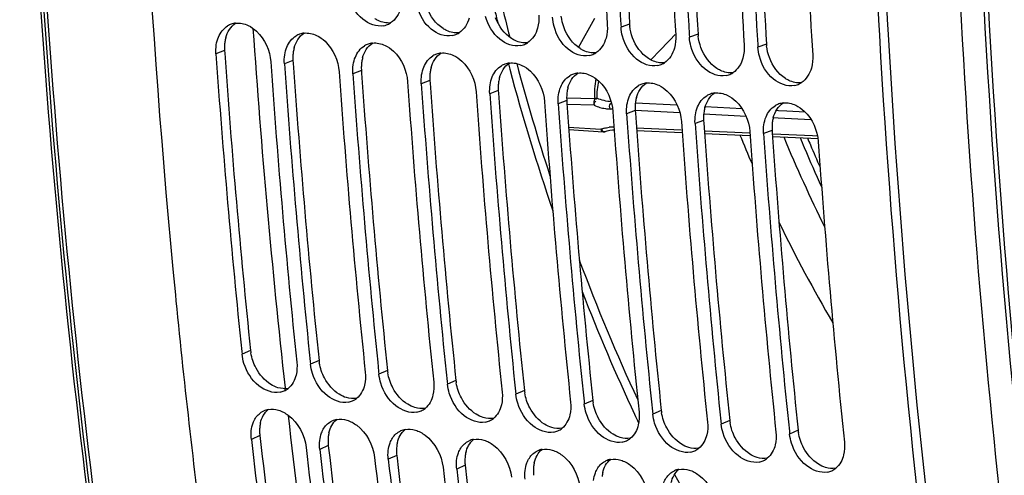
# Model space of a CAD drawing. Units: millimetres. Extents: x 0 to 594, y 0 to 420.
# Drawn here: x 265 to 276, y 45 to 50 of the extents above; entities that cross this region are included whole.
import ezdxf

# ---------------------------------------------------------------- set-up
doc = ezdxf.new("R2010")
doc.units = ezdxf.units.MM
doc.header["$LTSCALE"] = 32.67
doc.layers.get('0').update_dxf_attribs({"linetype": 'CONTINUOUS'})
doc.layers.add('SOLIDES', color=7, linetype='CONTINUOUS')

msp = doc.modelspace()

# ---------------------------------------------------------------- linework, layer by layer
at = {"color": 7, "linetype": 'CONTINUOUS'}
for p, q in [((271.447969, 49.567427), (271.449625, 49.539867)), ((272.214014, 49.455809), (272.215669, 49.428248)), ((272.980058, 49.34419), (272.981713, 49.316629)), ((266.461772, 46.545967), (266.468701, 46.475769)), ((267.205193, 45.911667), (267.208567, 45.879247)), ((267.971237, 45.800048), (267.974611, 45.767628)), ((268.737282, 45.688429), (268.740656, 45.656009)), ((269.503326, 45.576811), (269.5067, 45.54439)), ((270.26937, 45.465192), (270.272744, 45.432771)), ((271.035415, 45.353573), (271.038789, 45.321152)), ((271.801459, 45.241954), (271.804833, 45.209533)), ((272.567504, 45.130335), (272.570878, 45.097914)), ((273.333548, 45.018716), (273.336922, 44.986296))]:
    msp.add_line(p, q, dxfattribs=at)
at = {"color": 9, "linetype": 'CONTINUOUS'}
for p, q in [((271.545645, 49.573137), (271.449625, 49.539867)), ((272.31169, 49.461518), (272.215669, 49.428248)), ((267.012209, 49.276444), (266.916322, 49.241103)), ((273.077734, 49.3499), (272.981713, 49.316629)), ((267.778253, 49.164825), (267.682367, 49.129484)), ((268.544297, 49.053206), (268.448411, 49.017865)), ((269.310342, 48.941587), (269.214456, 48.906246)), ((270.076386, 48.829968), (269.9805, 48.794627)), ((270.842431, 48.71835), (270.746545, 48.683008)), ((271.608475, 48.606731), (271.512589, 48.571389)), ((272.37452, 48.495112), (272.278634, 48.45977)), ((273.140564, 48.383493), (273.044678, 48.348152)), ((267.303828, 45.921777), (267.208567, 45.879247)), ((268.069872, 45.810158), (267.974611, 45.767628)), ((268.835917, 45.698539), (268.740656, 45.656009)), ((269.601961, 45.58692), (269.5067, 45.54439)), ((270.368006, 45.475301), (270.272744, 45.432771)), ((271.13405, 45.363682), (271.038789, 45.321152)), ((271.900094, 45.252063), (271.804833, 45.209533)), ((272.666139, 45.140444), (272.570878, 45.097914)), ((267.407567, 44.972036), (267.312529, 44.927471)), ((273.432183, 45.028825), (273.336922, 44.986296)), ((268.173612, 44.860417), (268.078573, 44.815852)), ((268.939656, 44.748798), (268.844617, 44.704233)), ((269.705701, 44.637179), (269.610662, 44.592614))]:
    msp.add_line(p, q, dxfattribs=at)
at = {"color": 3, "linetype": 'CONTINUOUS'}
for p, q in [((267.012209, 49.276444), (267.014192, 49.24811)), ((267.778253, 49.164825), (267.780236, 49.136491)), ((268.544297, 49.053206), (268.546281, 49.024872)), ((269.310342, 48.941587), (269.312325, 48.913253)), ((270.076386, 48.829968), (270.07837, 48.801634)), ((270.842431, 48.71835), (270.844414, 48.690015)), ((271.608475, 48.606731), (271.610458, 48.578396)), ((272.37452, 48.495112), (272.376503, 48.466777)), ((273.140564, 48.383493), (273.142547, 48.355158)), ((267.407567, 44.972036), (267.411355, 44.938935)), ((268.173612, 44.860417), (268.177399, 44.827316)), ((268.939656, 44.748798), (268.943444, 44.715697)), ((269.705701, 44.637179), (269.709488, 44.604078))]:
    msp.add_line(p, q, dxfattribs=at)
at = {"color": 7, "linetype": 'CONTINUOUS'}
for centre, radius, start, end in [((368.461636, 56.488739), 102.48332, 180.43037956, 185.56750449), ((373.760024, 55.721983), 102.648595, 181.53318002, 183.44030277), ((373.924326, 55.700079), 102.659695, 181.53324886, 183.4247557), ((374.526068, 55.610364), 102.648595, 181.53318002, 183.44030277), ((374.69037, 55.58846), 102.659695, 181.53324886, 183.4247557), ((375.292113, 55.498745), 102.648595, 181.53318002, 183.44030277), ((375.456415, 55.476841), 102.659695, 181.53324886, 183.4247557), ((376.058157, 55.387126), 102.648595, 181.53318002, 183.44030277), ((267.162578, 49.363067), 0.222885, 109.8302425, 121.1979062), ((267.162226, 49.363795), 0.222081, 96.7136559, 109.8084326), ((268.750238, 49.773478), 0.221976, 281.4724352, 289.5302543), ((268.749456, 49.775401), 0.22405, 289.5542807, 302.9533516), ((267.928623, 49.251448), 0.222885, 109.8302425, 121.1979062), ((267.92827, 49.252176), 0.222081, 96.7136559, 109.8084326), ((269.516282, 49.661859), 0.221976, 281.4724352, 289.5302543), ((269.5155, 49.663782), 0.22405, 289.5542807, 302.9533516), ((268.694667, 49.139829), 0.222885, 109.8302425, 121.1979062), ((268.694315, 49.140557), 0.222081, 96.7136559, 109.8084326), ((270.282327, 49.55024), 0.221976, 281.4724352, 289.5302543), ((270.281545, 49.552164), 0.22405, 289.5542807, 302.9533516), ((365.59924, 56.125832), 98.922786, 183.9908405, 185.92657618), ((366.196639, 56.035283), 98.9073, 183.99073848, 185.9456595), ((269.460712, 49.02821), 0.222885, 109.8302425, 121.1979062), ((269.460359, 49.028938), 0.222081, 96.7136559, 109.8084326), ((271.048371, 49.438621), 0.221976, 281.4724352, 289.5302543), ((271.047589, 49.440545), 0.22405, 289.5542807, 302.9533516), ((366.365284, 56.014213), 98.922786, 183.9908405, 185.92657618), ((366.962683, 55.923664), 98.9073, 183.99073848, 185.9456595), ((270.226756, 48.916591), 0.222885, 109.8302425, 121.1979062), ((270.226404, 48.917319), 0.222081, 96.7136559, 109.8084326), ((271.814416, 49.327002), 0.221976, 281.4724352, 289.5302543), ((271.813633, 49.328926), 0.22405, 289.5542807, 302.9533516), ((367.131329, 55.902594), 98.922786, 183.9908405, 185.92657618), ((367.728727, 55.812045), 98.9073, 183.99073848, 185.9456595), ((270.9928, 48.804973), 0.222885, 109.8302425, 121.1979062), ((270.992448, 48.8057), 0.222081, 96.7136559, 109.8084326), ((272.58046, 49.215383), 0.221976, 281.4724352, 289.5302543), ((272.579678, 49.217307), 0.22405, 289.5542807, 302.9533516), ((367.897373, 55.790975), 98.922786, 183.9908405, 185.92657618), ((368.494772, 55.700426), 98.9073, 183.99073848, 185.9456595), ((271.758845, 48.693354), 0.222885, 109.8302425, 121.1979062), ((271.758493, 48.694081), 0.222081, 96.7136559, 109.8084326), ((273.346504, 49.103764), 0.221976, 281.4724352, 289.5302543), ((273.345722, 49.105688), 0.22405, 289.5542807, 302.9533516), ((368.663418, 55.679356), 98.922786, 183.9908405, 185.92657618), ((272.524889, 48.581735), 0.222885, 109.8302425, 121.1979062), ((272.524537, 48.582462), 0.222081, 96.7136559, 109.8084326), ((369.260816, 55.588808), 98.9073, 183.99073848, 185.9456595), ((369.429462, 55.567737), 98.922786, 183.9908405, 185.92657618), ((273.290934, 48.470116), 0.222885, 109.8302425, 121.1979062), ((273.290582, 48.470844), 0.222081, 96.7136559, 109.8084326), ((370.026861, 55.477189), 98.9073, 183.99073848, 185.9456595), ((370.195506, 55.456118), 98.922786, 183.9908405, 185.92657618), ((370.792905, 55.36557), 98.9073, 183.99073848, 185.9456595), ((370.961551, 55.3445), 98.922786, 183.9908405, 185.92657618), ((289.587363, 55.282524), 18.188093, 202.4640891, 203.5724551), ((371.55895, 55.253951), 98.9073, 183.99073848, 185.9456595), ((371.727595, 55.232881), 98.922786, 183.9908405, 185.92657618), ((289.338625, 55.011951), 17.409518, 202.6395836, 206.2786087), ((372.324994, 55.142332), 98.9073, 183.99073848, 185.9456595), ((287.751218, 54.418888), 16.158617, 205.9160987, 210.4387144), ((267.591572, 45.664754), 0.213693, 281.2718245, 294.4222421), ((267.591952, 45.663585), 0.212471, 294.4593136, 308.5327839), ((268.357616, 45.553135), 0.213693, 281.2718245, 294.4222421), ((268.357996, 45.551966), 0.212471, 294.4593136, 308.5327839), ((267.540162, 45.051846), 0.213526, 100.2727676, 114.7057326), ((269.123661, 45.441516), 0.213693, 281.2718245, 294.4222421), ((269.124041, 45.440347), 0.212471, 294.4593136, 308.5327839), ((268.306206, 44.940227), 0.213526, 100.2727676, 114.7057326), ((269.889705, 45.329898), 0.213693, 281.2718245, 294.4222421), ((269.890085, 45.328728), 0.212471, 294.4593136, 308.5327839), ((269.072251, 44.828608), 0.213526, 100.2727676, 114.7057326), ((270.655749, 45.218279), 0.213693, 281.2718245, 294.4222421), ((270.656129, 45.217109), 0.212471, 294.4593136, 308.5327839), ((361.344897, 55.659993), 94.642873, 186.51136011, 188.50187849), ((269.838295, 44.716989), 0.213526, 100.2727676, 114.7057326), ((271.421794, 45.10666), 0.213693, 281.2718245, 294.4222421), ((271.422174, 45.105491), 0.212471, 294.4593136, 308.5327839), ((361.937751, 55.56818), 94.622735, 186.51121746, 188.52471917), ((362.110942, 55.548374), 94.642873, 186.51136011, 188.50187849), ((270.60434, 44.60537), 0.213526, 100.2727676, 114.7057326), ((272.187838, 44.995041), 0.213693, 281.2718245, 294.4222421), ((272.188218, 44.993872), 0.212471, 294.4593136, 308.5327839), ((362.703796, 55.456561), 94.622735, 186.51121746, 188.52471917), ((362.876986, 55.436755), 94.642873, 186.51136011, 188.50187849), ((271.370384, 44.493751), 0.213526, 100.2727676, 114.7057326), ((272.953883, 44.883422), 0.213693, 281.2718245, 294.4222421), ((272.954263, 44.882253), 0.212471, 294.4593136, 308.5327839), ((363.46984, 55.344942), 94.622735, 186.51121746, 188.52471917), ((363.64303, 55.325136), 94.642873, 186.51136011, 188.50187849), ((272.136428, 44.382132), 0.213526, 100.2727676, 114.7057326), ((273.719927, 44.771803), 0.213693, 281.2718245, 294.4222421), ((273.720307, 44.770634), 0.212471, 294.4593136, 308.5327839)]:
    msp.add_arc(centre, radius, start, end, dxfattribs=at)
at = {"color": 3, "linetype": 'CONTINUOUS'}
for centre, radius, start, end in [((373.78132, 55.719324), 102.420256, 181.54605357, 183.4403572), ((374.547364, 55.607705), 102.420256, 181.54605357, 183.4403572), ((375.313409, 55.496086), 102.420256, 181.54605357, 183.4403572), ((272.024487, 49.60204), 0.479713, 183.4541353, 186.0104966), ((267.447123, 49.309694), 0.436019, 171.2777332, 177.6227468), ((267.413416, 49.314952), 0.401904, 164.7511743, 171.2899268), ((272.790532, 49.490421), 0.479713, 183.4541353, 186.0104966), ((267.470767, 49.308627), 0.459686, 177.6121825, 184.0146561), ((268.213168, 49.198075), 0.436019, 171.2777332, 177.6227468), ((268.17946, 49.203333), 0.401904, 164.7511743, 171.2899268), ((273.556576, 49.378802), 0.479713, 183.4541353, 186.0104966), ((365.455884, 56.144011), 98.682928, 184.00705896, 185.94574378), ((268.236811, 49.197009), 0.459686, 177.6121825, 184.0146561), ((268.979212, 49.086456), 0.436019, 171.2777332, 177.6227468), ((268.945505, 49.091714), 0.401904, 164.7511743, 171.2899268), ((366.221929, 56.032392), 98.682928, 184.00705896, 185.94574378), ((269.002855, 49.08539), 0.459686, 177.6121825, 184.0146561), ((269.745257, 48.974837), 0.436019, 171.2777332, 177.6227468), ((269.711549, 48.980095), 0.401904, 164.7511743, 171.2899268), ((366.987973, 55.920773), 98.682928, 184.00705896, 185.94574378), ((269.7689, 48.973771), 0.459686, 177.6121825, 184.0146561), ((270.511301, 48.863218), 0.436019, 171.2777332, 177.6227468), ((270.477594, 48.868476), 0.401904, 164.7511743, 171.2899268), ((367.754018, 55.809154), 98.682928, 184.00705896, 185.94574378), ((270.534944, 48.862152), 0.459686, 177.6121825, 184.0146561), ((271.277346, 48.751599), 0.436019, 171.2777332, 177.6227468), ((271.243638, 48.756857), 0.401904, 164.7511743, 171.2899268), ((368.520062, 55.697535), 98.682928, 184.00705896, 185.94574378), ((271.300989, 48.750533), 0.459686, 177.6121825, 184.0146561), ((272.04339, 48.63998), 0.436019, 171.2777332, 177.6227468), ((272.009683, 48.645238), 0.401904, 164.7511743, 171.2899268), ((369.286107, 55.585916), 98.682928, 184.00705896, 185.94574378), ((272.067033, 48.638914), 0.459686, 177.6121825, 184.0146561), ((272.775727, 48.533619), 0.401904, 164.7511743, 171.2899268), ((370.052151, 55.474298), 98.682928, 184.00705896, 185.94574378), ((272.833078, 48.527295), 0.459686, 177.6121825, 184.0146561), ((272.809435, 48.528362), 0.436019, 171.2777332, 177.6227468), ((273.541771, 48.422001), 0.401904, 164.7511743, 171.2899268), ((370.818195, 55.362679), 98.682928, 184.00705896, 185.94574378), ((273.599122, 48.415676), 0.459686, 177.6121825, 184.0146561), ((273.575479, 48.416743), 0.436019, 171.2777332, 177.6227468), ((371.58424, 55.25106), 98.682928, 184.00705896, 185.94574378), ((267.777339, 45.971274), 0.476091, 185.9675574, 189.1282678), ((268.543383, 45.859655), 0.476091, 185.9675574, 189.1282678), ((269.309428, 45.748036), 0.476091, 185.9675574, 189.1282678), ((270.075472, 45.636417), 0.476091, 185.9675574, 189.1282678), ((270.841517, 45.524798), 0.476091, 185.9675574, 189.1282678), ((271.607561, 45.413179), 0.476091, 185.9675574, 189.1282678), ((272.373606, 45.30156), 0.476091, 185.9675574, 189.1282678), ((267.823567, 45.023169), 0.418921, 173.6335401, 180.0975346), ((267.785719, 45.027475), 0.380829, 166.9227235, 173.6459544), ((273.13965, 45.189941), 0.476091, 185.9675574, 189.1282678), ((267.852989, 45.023138), 0.448343, 180.0871616, 186.5446978), ((268.551763, 44.915856), 0.380829, 166.9227235, 173.6459544), ((273.905694, 45.078322), 0.476091, 185.9675574, 189.1282678), ((361.20183, 55.676736), 94.403144, 186.53119199, 188.52484072), ((268.589611, 44.91155), 0.418921, 173.6335401, 180.0975346), ((268.619033, 44.911519), 0.448343, 180.0871616, 186.5446978), ((269.317808, 44.804237), 0.380829, 166.9227235, 173.6459544), ((361.967874, 55.565117), 94.403144, 186.53119199, 188.52484072), ((269.355655, 44.799931), 0.418921, 173.6335401, 180.0975346), ((269.385078, 44.7999), 0.448343, 180.0871616, 186.5446978), ((270.083852, 44.692618), 0.380829, 166.9227235, 173.6459544), ((362.733919, 55.453498), 94.403144, 186.53119199, 188.52484072), ((270.1217, 44.688312), 0.418921, 173.6335401, 180.0975346), ((270.151122, 44.688281), 0.448343, 180.0871616, 186.5446978), ((270.849897, 44.580999), 0.380829, 166.9227235, 173.6459544), ((363.499963, 55.341879), 94.403144, 186.53119199, 188.52484072), ((270.887744, 44.576693), 0.418921, 173.6335401, 180.0975346), ((270.917166, 44.576662), 0.448343, 180.0871616, 186.5446978), ((271.615941, 44.46938), 0.380829, 166.9227235, 173.6459544)]:
    msp.add_arc(centre, radius, start, end, dxfattribs=at)
at = {"color": 7, "linetype": 'CONTINUOUS'}
for points, knots in [([(274.175848, 54.852624), (274.184219, 53.051102), (274.396543, 46.033369), (275.334992, 39.030355), (276.496445, 33.942044)], [0, 0, 0, 0, 0.256603237, 1, 1, 1, 1]), ([(268.794388, 49.555937), (268.714279, 49.539675), (268.519481, 49.617226), (268.428616, 49.786685), (268.402579, 49.883146)], [0, 0, 0, 0, 0.449987562, 1, 1, 1, 1]), ([(269.560432, 49.444318), (269.480323, 49.428056), (269.285525, 49.505607), (269.19466, 49.675066), (269.168623, 49.771527)], [0, 0, 0, 0, 0.449987562, 1, 1, 1, 1]), ([(270.326477, 49.332699), (270.246368, 49.316437), (270.051569, 49.393988), (269.960704, 49.563447), (269.934668, 49.659908)], [0, 0, 0, 0, 0.449987562, 1, 1, 1, 1]), ([(267.276657, 49.558324), (267.311175, 49.541795), (267.446409, 49.44614), (267.520423, 49.276852), (267.529158, 49.151808)], [0, 0, 0, 0, 0.233899817, 1, 1, 1, 1]), ([(271.092521, 49.22108), (271.012412, 49.204818), (270.817614, 49.282369), (270.726749, 49.451828), (270.700712, 49.548289)], [0, 0, 0, 0, 0.449987562, 1, 1, 1, 1]), ([(268.042702, 49.446705), (268.077219, 49.430176), (268.212453, 49.334521), (268.286468, 49.165233), (268.295202, 49.040189)], [0, 0, 0, 0, 0.233899817, 1, 1, 1, 1]), ([(271.858566, 49.109461), (271.778457, 49.093199), (271.583658, 49.170751), (271.492793, 49.340209), (271.466757, 49.43667)], [0, 0, 0, 0, 0.449987562, 1, 1, 1, 1]), ([(268.808746, 49.335086), (268.843264, 49.318557), (268.978498, 49.222902), (269.052512, 49.053614), (269.061247, 48.92857)], [0, 0, 0, 0, 0.233899817, 1, 1, 1, 1]), ([(272.62461, 48.997843), (272.544501, 48.98158), (272.349703, 49.059132), (272.258838, 49.22859), (272.232801, 49.325051)], [0, 0, 0, 0, 0.449987562, 1, 1, 1, 1]), ([(269.574791, 49.223467), (269.609308, 49.206938), (269.744542, 49.111284), (269.818557, 48.941995), (269.827291, 48.816951)], [0, 0, 0, 0, 0.233899817, 1, 1, 1, 1]), ([(273.390655, 48.886224), (273.310546, 48.869961), (273.115747, 48.947513), (273.024882, 49.116971), (272.998845, 49.213432)], [0, 0, 0, 0, 0.449987562, 1, 1, 1, 1]), ([(270.340835, 49.111848), (270.375352, 49.095319), (270.510586, 48.999665), (270.584601, 48.830376), (270.593336, 48.705332)], [0, 0, 0, 0, 0.233899817, 1, 1, 1, 1]), ([(271.10688, 49.000229), (271.141397, 48.9837), (271.276631, 48.888046), (271.350645, 48.718758), (271.35938, 48.593713)], [0, 0, 0, 0, 0.233899817, 1, 1, 1, 1]), ([(271.872924, 48.88861), (271.907441, 48.872081), (272.042675, 48.776427), (272.11669, 48.607139), (272.125425, 48.482094)], [0, 0, 0, 0, 0.233899817, 1, 1, 1, 1]), ([(272.638969, 48.776991), (272.673486, 48.760463), (272.80872, 48.664808), (272.882734, 48.49552), (272.891469, 48.370475)], [0, 0, 0, 0, 0.233899817, 1, 1, 1, 1]), ([(273.405013, 48.665372), (273.43953, 48.648844), (273.574764, 48.553189), (273.648779, 48.383901), (273.657514, 48.258856)], [0, 0, 0, 0, 0.233899817, 1, 1, 1, 1]), ([(266.468701, 46.475769), (266.565136, 45.502391), (267.001594, 41.682117), (267.670256, 37.88753), (268.309707, 35.092883)], [0, 0, 0, 0, 0.254392671, 1, 1, 1, 1]), ([(267.633341, 45.455183), (267.55274, 45.439068), (267.358252, 45.516857), (267.260312, 45.681854), (267.229997, 45.777759)], [0, 0, 0, 0, 0.44970617, 1, 1, 1, 1]), ([(268.399385, 45.343564), (268.318784, 45.327449), (268.124297, 45.405238), (268.026356, 45.570235), (267.996041, 45.66614)], [0, 0, 0, 0, 0.44970617, 1, 1, 1, 1]), ([(269.16543, 45.231945), (269.084829, 45.21583), (268.890341, 45.293619), (268.792401, 45.458617), (268.762086, 45.554521)], [0, 0, 0, 0, 0.44970617, 1, 1, 1, 1]), ([(269.931474, 45.120326), (269.850873, 45.104211), (269.656386, 45.182), (269.558445, 45.346998), (269.52813, 45.442902)], [0, 0, 0, 0, 0.44970617, 1, 1, 1, 1]), ([(270.697519, 45.008708), (270.616918, 44.992592), (270.42243, 45.070381), (270.32449, 45.235379), (270.294174, 45.331283)], [0, 0, 0, 0, 0.44970617, 1, 1, 1, 1]), ([(267.616294, 45.25392), (267.655538, 45.24184), (267.814277, 45.155165), (267.909829, 44.974157), (267.925364, 44.838176)], [0, 0, 0, 0, 0.230772726, 1, 1, 1, 1]), ([(271.463563, 44.897089), (271.382962, 44.880973), (271.188475, 44.958763), (271.090534, 45.12376), (271.060219, 45.219664)], [0, 0, 0, 0, 0.44970617, 1, 1, 1, 1]), ([(268.382339, 45.142301), (268.421582, 45.130221), (268.580322, 45.043546), (268.675874, 44.862538), (268.691409, 44.726557)], [0, 0, 0, 0, 0.230772726, 1, 1, 1, 1]), ([(272.229608, 44.78547), (272.149006, 44.769354), (271.954519, 44.847144), (271.856579, 45.012141), (271.826263, 45.108045)], [0, 0, 0, 0, 0.44970617, 1, 1, 1, 1]), ([(269.148383, 45.030682), (269.187627, 45.018602), (269.346366, 44.931927), (269.441918, 44.750919), (269.457453, 44.614938)], [0, 0, 0, 0, 0.230772726, 1, 1, 1, 1]), ([(272.995652, 44.673851), (272.915051, 44.657735), (272.720563, 44.735525), (272.622623, 44.900522), (272.592308, 44.996427)], [0, 0, 0, 0, 0.44970617, 1, 1, 1, 1]), ([(269.914428, 44.919063), (269.953671, 44.906984), (270.112411, 44.820308), (270.207963, 44.639301), (270.223497, 44.503319)], [0, 0, 0, 0, 0.230772726, 1, 1, 1, 1]), ([(273.761697, 44.562232), (273.681095, 44.546116), (273.486608, 44.623906), (273.388667, 44.788903), (273.358352, 44.884808)], [0, 0, 0, 0, 0.44970617, 1, 1, 1, 1]), ([(270.680472, 44.807445), (270.719716, 44.795365), (270.878455, 44.708689), (270.974007, 44.527682), (270.989542, 44.3917)], [0, 0, 0, 0, 0.230772726, 1, 1, 1, 1]), ([(271.446517, 44.695826), (271.48576, 44.683746), (271.644499, 44.59707), (271.740051, 44.416063), (271.755586, 44.280082)], [0, 0, 0, 0, 0.230772726, 1, 1, 1, 1]), ([(272.212561, 44.584207), (272.251804, 44.572127), (272.410544, 44.485452), (272.506096, 44.304444), (272.521631, 44.168463)], [0, 0, 0, 0, 0.230772726, 1, 1, 1, 1])]:
    msp.add_open_spline(points, degree=3, knots=knots, dxfattribs=at)
at = {"color": 3, "linetype": 'CONTINUOUS'}
for points, knots in [([(274.272357, 54.853874), (274.281058, 53.053975), (274.494737, 46.043075), (275.434836, 39.047032), (276.597815, 33.964369)], [0, 0, 0, 0, 0.256620439, 1, 1, 1, 1]), ([(268.731652, 49.613163), (268.725035, 49.616333), (268.71188, 49.623188), (268.699188, 49.630866), (268.692904, 49.634932)], [0, 0, 0, 0, 0.495013822, 1, 1, 1, 1]), ([(269.497697, 49.501544), (269.49108, 49.504714), (269.477924, 49.511569), (269.465233, 49.519247), (269.458948, 49.523313)], [0, 0, 0, 0, 0.495013822, 1, 1, 1, 1]), ([(270.263741, 49.389925), (270.257124, 49.393095), (270.243969, 49.399951), (270.231277, 49.407628), (270.224993, 49.411694)], [0, 0, 0, 0, 0.495013822, 1, 1, 1, 1]), ([(271.029786, 49.278306), (271.023169, 49.281476), (271.010013, 49.288332), (270.997322, 49.296009), (270.991037, 49.300075)], [0, 0, 0, 0, 0.495013822, 1, 1, 1, 1]), ([(271.79583, 49.166687), (271.789213, 49.169857), (271.776058, 49.176713), (271.763366, 49.18439), (271.757082, 49.188456)], [0, 0, 0, 0, 0.495013822, 1, 1, 1, 1]), ([(272.561875, 49.055068), (272.555257, 49.058238), (272.542102, 49.065094), (272.529411, 49.072771), (272.523126, 49.076837)], [0, 0, 0, 0, 0.495013822, 1, 1, 1, 1]), ([(273.327919, 48.943449), (273.321302, 48.946619), (273.308147, 48.953475), (273.295455, 48.961153), (273.28917, 48.965219)], [0, 0, 0, 0, 0.495013822, 1, 1, 1, 1])]:
    msp.add_open_spline(points, degree=3, knots=knots, dxfattribs=at)
at = {"color": 7, "linetype": 'CONTINUOUS'}
for points in [[(268.98364, 49.751956), (268.965767, 49.687996), (268.927076, 49.62349), (268.871329, 49.587398)], [(267.136263, 49.584353), (267.183531, 49.589932), (267.23373, 49.57888), (267.276657, 49.558324)], [(269.749684, 49.640337), (269.731811, 49.576377), (269.69312, 49.511871), (269.637374, 49.475779)], [(270.530371, 49.67381), (270.533292, 49.625288), (270.528812, 49.575534), (270.515729, 49.528718)], [(270.700712, 49.548289), (270.691625, 49.581954), (270.685675, 49.616679), (270.68358, 49.651486)], [(266.944284, 49.428375), (266.964915, 49.478327), (267.000886, 49.52574), (267.047125, 49.553719)], [(267.902307, 49.472734), (267.949575, 49.478313), (267.999774, 49.467261), (268.042702, 49.446705)], [(270.515729, 49.528718), (270.497855, 49.464758), (270.459165, 49.400252), (270.403418, 49.36416)], [(271.296416, 49.562191), (271.299336, 49.513669), (271.294856, 49.463915), (271.281773, 49.417099)], [(271.466757, 49.43667), (271.45767, 49.470335), (271.45172, 49.50506), (271.449625, 49.539867)], [(266.920263, 49.340803), (266.924867, 49.370719), (266.93273, 49.400398), (266.944284, 49.428375)], [(267.710329, 49.316756), (267.730959, 49.366708), (267.766931, 49.414121), (267.813169, 49.4421)], [(271.281773, 49.417099), (271.2639, 49.353139), (271.225209, 49.288633), (271.169462, 49.252541)], [(272.06246, 49.450572), (272.065381, 49.40205), (272.0609, 49.352296), (272.047818, 49.30548)], [(272.232801, 49.325051), (272.223714, 49.358716), (272.217764, 49.393441), (272.215669, 49.428248)], [(266.916322, 49.241103), (266.914005, 49.274281), (266.915205, 49.30793), (266.920263, 49.340803)], [(267.686308, 49.229184), (267.690911, 49.2591), (267.698774, 49.288779), (267.710329, 49.316756)], [(268.476373, 49.205137), (268.497004, 49.255089), (268.532975, 49.302502), (268.579214, 49.330481)], [(268.668352, 49.361115), (268.715619, 49.366694), (268.765819, 49.355642), (268.808746, 49.335086)], [(272.047818, 49.30548), (272.029944, 49.24152), (271.991254, 49.177014), (271.935507, 49.140922)], [(272.828505, 49.338953), (272.831425, 49.290431), (272.826945, 49.240677), (272.813862, 49.193861)], [(272.998845, 49.213432), (272.989759, 49.247097), (272.983808, 49.281822), (272.981713, 49.316629)], [(267.682367, 49.129484), (267.680049, 49.162662), (267.68125, 49.196311), (267.686308, 49.229184)], [(268.452352, 49.117565), (268.456956, 49.147482), (268.464819, 49.17716), (268.476373, 49.205137)], [(269.242418, 49.093518), (269.263048, 49.14347), (269.29902, 49.190883), (269.345258, 49.218863)], [(269.434396, 49.249496), (269.481664, 49.255075), (269.531863, 49.244023), (269.574791, 49.223467)], [(272.813862, 49.193861), (272.795989, 49.129901), (272.757298, 49.065395), (272.701551, 49.029303)], [(273.594549, 49.227334), (273.59747, 49.178812), (273.592989, 49.129058), (273.579907, 49.082242)], [(268.448411, 49.017865), (268.446094, 49.051043), (268.447294, 49.084692), (268.452352, 49.117565)], [(269.218397, 49.005946), (269.223, 49.035863), (269.230863, 49.065541), (269.242418, 49.093518)], [(270.008462, 48.981899), (270.029093, 49.031851), (270.065064, 49.079264), (270.111302, 49.107244)], [(270.200441, 49.137877), (270.247708, 49.143457), (270.297907, 49.132404), (270.340835, 49.111848)], [(273.579907, 49.082242), (273.562033, 49.018282), (273.523343, 48.953776), (273.467596, 48.917684)], [(269.214456, 48.906246), (269.212138, 48.939424), (269.213338, 48.973074), (269.218397, 49.005946)], [(269.984441, 48.894327), (269.989045, 48.924244), (269.996907, 48.953922), (270.008462, 48.981899)], [(270.774507, 48.87028), (270.795137, 48.920232), (270.831109, 48.967645), (270.877347, 48.995625)], [(270.966485, 49.026258), (271.013753, 49.031838), (271.063952, 49.020785), (271.10688, 49.000229)], [(269.9805, 48.794627), (269.978183, 48.827806), (269.979383, 48.861455), (269.984441, 48.894327)], [(270.750486, 48.782708), (270.755089, 48.812625), (270.762952, 48.842303), (270.774507, 48.87028)], [(271.540551, 48.758661), (271.561182, 48.808613), (271.597153, 48.856026), (271.643391, 48.884006)], [(271.73253, 48.91464), (271.779797, 48.920219), (271.829996, 48.909166), (271.872924, 48.88861)], [(270.746545, 48.683008), (270.744227, 48.716187), (270.745427, 48.749836), (270.750486, 48.782708)], [(271.51653, 48.671089), (271.521134, 48.701006), (271.528996, 48.730684), (271.540551, 48.758661)], [(272.306595, 48.647042), (272.327226, 48.696994), (272.363197, 48.744408), (272.409436, 48.772387)], [(272.498574, 48.803021), (272.545842, 48.8086), (272.596041, 48.797547), (272.638969, 48.776991)], [(271.512589, 48.571389), (271.510272, 48.604568), (271.511472, 48.638217), (271.51653, 48.671089)], [(272.282575, 48.55947), (272.287178, 48.589387), (272.295041, 48.619066), (272.306595, 48.647042)], [(273.07264, 48.535423), (273.09327, 48.585375), (273.129242, 48.632789), (273.17548, 48.660768)], [(273.264619, 48.691402), (273.311886, 48.696981), (273.362085, 48.685929), (273.405013, 48.665372)], [(272.278634, 48.45977), (272.276316, 48.492949), (272.277516, 48.526598), (272.282575, 48.55947)], [(273.048619, 48.447851), (273.053222, 48.477768), (273.061085, 48.507447), (273.07264, 48.535423)], [(273.044678, 48.348152), (273.04236, 48.38133), (273.043561, 48.414979), (273.048619, 48.447851)], [(267.229997, 45.777759), (267.219576, 45.810726), (267.212151, 45.844858), (267.208567, 45.879247)], [(267.821402, 45.789952), (267.826338, 45.742597), (267.824123, 45.693666), (267.813044, 45.647362)], [(267.996041, 45.66614), (267.98562, 45.699107), (267.978196, 45.733239), (267.974611, 45.767628)], [(267.813044, 45.647362), (267.799527, 45.590868), (267.76977, 45.533544), (267.724313, 45.497379)], [(268.587447, 45.678333), (268.592383, 45.630978), (268.590168, 45.582047), (268.579089, 45.535743)], [(268.762086, 45.554521), (268.751665, 45.587489), (268.74424, 45.62162), (268.740656, 45.656009)], [(268.579089, 45.535743), (268.565572, 45.479249), (268.535815, 45.421925), (268.490358, 45.38576)], [(269.353491, 45.566714), (269.358427, 45.519359), (269.356212, 45.470429), (269.345133, 45.424124)], [(269.52813, 45.442902), (269.517709, 45.47587), (269.510285, 45.510001), (269.5067, 45.54439)], [(269.345133, 45.424124), (269.331616, 45.36763), (269.301859, 45.310306), (269.256402, 45.274141)], [(270.119536, 45.455095), (270.124472, 45.40774), (270.122256, 45.35881), (270.111177, 45.312505)], [(270.294174, 45.331283), (270.283754, 45.364251), (270.276329, 45.398382), (270.272744, 45.432771)], [(270.111177, 45.312505), (270.09766, 45.256012), (270.067903, 45.198687), (270.022447, 45.162522)], [(270.88558, 45.343476), (270.890516, 45.296121), (270.888301, 45.247191), (270.877222, 45.200886)], [(271.060219, 45.219664), (271.049798, 45.252632), (271.042373, 45.286763), (271.038789, 45.321152)], [(267.332303, 45.111335), (267.346328, 45.148763), (267.368599, 45.184753), (267.398417, 45.211369)], [(267.398417, 45.211369), (267.414034, 45.225308), (267.431905, 45.237067), (267.450917, 45.245827)], [(267.502083, 45.261949), (267.53963, 45.268786), (267.579819, 45.265148), (267.616294, 45.25392)], [(270.877222, 45.200886), (270.863705, 45.144393), (270.833948, 45.087068), (270.788491, 45.050903)], [(271.651624, 45.231857), (271.656561, 45.184502), (271.654345, 45.135572), (271.643266, 45.089267)], [(271.826263, 45.108045), (271.815842, 45.141013), (271.808418, 45.175144), (271.804833, 45.209533)], [(267.312179, 45.025381), (267.315459, 45.054624), (267.321978, 45.08378), (267.332303, 45.111335)], [(268.098348, 44.999716), (268.112372, 45.037144), (268.134643, 45.073134), (268.164462, 45.09975)], [(268.164462, 45.09975), (268.180078, 45.113689), (268.19795, 45.125448), (268.216961, 45.134208)], [(268.268127, 45.15033), (268.305674, 45.157167), (268.345863, 45.153529), (268.382339, 45.142301)], [(271.643266, 45.089267), (271.629749, 45.032774), (271.599992, 44.975449), (271.554536, 44.939284)], [(272.417669, 45.120238), (272.422605, 45.072883), (272.42039, 45.023953), (272.409311, 44.977648)], [(272.592308, 44.996427), (272.581887, 45.029394), (272.574462, 45.063526), (272.570878, 45.097914)], [(267.312529, 44.927471), (267.308824, 44.959897), (267.30854, 44.992947), (267.312179, 45.025381)], [(268.078223, 44.913762), (268.081503, 44.943005), (268.088023, 44.972161), (268.098348, 44.999716)], [(268.864392, 44.888098), (268.878416, 44.925525), (268.900688, 44.961515), (268.930506, 44.988131)], [(268.930506, 44.988131), (268.946123, 45.00207), (268.963994, 45.013829), (268.983006, 45.022589)], [(269.034172, 45.038711), (269.071719, 45.045548), (269.111908, 45.04191), (269.148383, 45.030682)], [(272.409311, 44.977648), (272.395794, 44.921155), (272.366037, 44.86383), (272.32058, 44.827666)], [(273.183713, 45.008619), (273.188649, 44.961264), (273.186434, 44.912334), (273.175355, 44.866029)], [(273.358352, 44.884808), (273.347931, 44.917775), (273.340507, 44.951907), (273.336922, 44.986296)], [(268.078573, 44.815852), (268.074869, 44.848278), (268.074585, 44.881328), (268.078223, 44.913762)], [(268.844267, 44.802143), (268.847548, 44.831386), (268.854067, 44.860542), (268.864392, 44.888098)], [(269.630437, 44.776479), (269.644461, 44.813907), (269.666732, 44.849896), (269.696551, 44.876512)], [(269.696551, 44.876512), (269.712167, 44.890451), (269.730039, 44.90221), (269.74905, 44.91097)], [(269.800216, 44.927092), (269.837763, 44.933929), (269.877952, 44.930291), (269.914428, 44.919063)], [(273.175355, 44.866029), (273.161838, 44.809536), (273.132081, 44.752212), (273.086624, 44.716047)], [(273.949758, 44.897), (273.954694, 44.849645), (273.952479, 44.800715), (273.9414, 44.754411)], [(268.844617, 44.704233), (268.840913, 44.736659), (268.840629, 44.76971), (268.844267, 44.802143)], [(269.610312, 44.690524), (269.613592, 44.719767), (269.620112, 44.748923), (269.630437, 44.776479)], [(270.396481, 44.66486), (270.410505, 44.702288), (270.432777, 44.738278), (270.462595, 44.764893)], [(270.462595, 44.764893), (270.478212, 44.778832), (270.496083, 44.790591), (270.515095, 44.799351)], [(270.56626, 44.815473), (270.603808, 44.82231), (270.643997, 44.818672), (270.680472, 44.807445)], [(273.9414, 44.754411), (273.927883, 44.697917), (273.898126, 44.640593), (273.852669, 44.604428)], [(269.610662, 44.592614), (269.606957, 44.62504), (269.606674, 44.658091), (269.610312, 44.690524)], [(270.376356, 44.578905), (270.379637, 44.608148), (270.386156, 44.637304), (270.396481, 44.66486)], [(271.162526, 44.553241), (271.17655, 44.590669), (271.198821, 44.626659), (271.228639, 44.653274)], [(271.228639, 44.653274), (271.244256, 44.667213), (271.262127, 44.678973), (271.281139, 44.687733)], [(271.332305, 44.703855), (271.369852, 44.710691), (271.410041, 44.707054), (271.446517, 44.695826)], [(270.376706, 44.480996), (270.373002, 44.513421), (270.372718, 44.546472), (270.376356, 44.578905)], [(271.142401, 44.467286), (271.145681, 44.496529), (271.152201, 44.525685), (271.162526, 44.553241)], [(271.92857, 44.441622), (271.942594, 44.47905), (271.964866, 44.51504), (271.994684, 44.541655)], [(271.994684, 44.541655), (272.0103, 44.555595), (272.028172, 44.567354), (272.047183, 44.576114)], [(272.098349, 44.592236), (272.135896, 44.599073), (272.176085, 44.595435), (272.212561, 44.584207)]]:
    msp.add_open_spline(points, degree=3, dxfattribs=at)
at = {"color": 3, "linetype": 'CONTINUOUS'}
for points in [[(269.458948, 49.523313), (269.376725, 49.576511), (269.314338, 49.664684), (269.280192, 49.756471)], [(268.871252, 49.586997), (268.824211, 49.581654), (268.77435, 49.592709), (268.731652, 49.613163)], [(270.224993, 49.411694), (270.142769, 49.464892), (270.080382, 49.553065), (270.046237, 49.644852)], [(270.812281, 49.533233), (270.796729, 49.575039), (270.78603, 49.619067), (270.781366, 49.663428)], [(267.025662, 49.420657), (267.043012, 49.484063), (267.081133, 49.548035), (267.136155, 49.584006)], [(269.637297, 49.475379), (269.590256, 49.470035), (269.540394, 49.48109), (269.497697, 49.501544)], [(270.991037, 49.300075), (270.908814, 49.353273), (270.846426, 49.441447), (270.812281, 49.533233)], [(271.578326, 49.421614), (271.562774, 49.46342), (271.552074, 49.507448), (271.547411, 49.551809)], [(267.791706, 49.309038), (267.809056, 49.372444), (267.847178, 49.436417), (267.902199, 49.472387)], [(270.403341, 49.36376), (270.3563, 49.358416), (270.306439, 49.369471), (270.263741, 49.389925)], [(271.757082, 49.188456), (271.674858, 49.241654), (271.612471, 49.329828), (271.578326, 49.421614)], [(272.34437, 49.309995), (272.328818, 49.351801), (272.318119, 49.395829), (272.313455, 49.44019)], [(268.557751, 49.197419), (268.575101, 49.260825), (268.613222, 49.324798), (268.668244, 49.360768)], [(271.169386, 49.252141), (271.122345, 49.246797), (271.072483, 49.257852), (271.029786, 49.278306)], [(272.523126, 49.076837), (272.440903, 49.130035), (272.378515, 49.218209), (272.34437, 49.309995)], [(273.110414, 49.198377), (273.094862, 49.240182), (273.084163, 49.284211), (273.0795, 49.328571)], [(269.323795, 49.0858), (269.341145, 49.149206), (269.379266, 49.213179), (269.434288, 49.249149)], [(271.93543, 49.140522), (271.888389, 49.135178), (271.838528, 49.146233), (271.79583, 49.166687)], [(273.28917, 48.965219), (273.206947, 49.018416), (273.14456, 49.10659), (273.110414, 49.198377)], [(270.08984, 48.974182), (270.10719, 49.037587), (270.145311, 49.10156), (270.200333, 49.13753)], [(272.701475, 49.028903), (272.654433, 49.02356), (272.604572, 49.034614), (272.561875, 49.055068)], [(270.855884, 48.862563), (270.873234, 48.925968), (270.911355, 48.989941), (270.966377, 49.025911)], [(273.467519, 48.917284), (273.420478, 48.911941), (273.370616, 48.922995), (273.327919, 48.943449)], [(271.621929, 48.750944), (271.639278, 48.814349), (271.6774, 48.878322), (271.732422, 48.914293)], [(272.387973, 48.639325), (272.405323, 48.70273), (272.443444, 48.766703), (272.498466, 48.802674)], [(273.154017, 48.527706), (273.171367, 48.591111), (273.209489, 48.655084), (273.264511, 48.691055)], [(267.365018, 45.725812), (267.336942, 45.778639), (267.316752, 45.836674), (267.307277, 45.895744)], [(268.131063, 45.614193), (268.102986, 45.66702), (268.082796, 45.725055), (268.073322, 45.784125)], [(267.530373, 45.543145), (267.460725, 45.586671), (267.403564, 45.653288), (267.365018, 45.725812)], [(268.897107, 45.502574), (268.86903, 45.555401), (268.848841, 45.613436), (268.839366, 45.672506)], [(267.610594, 45.50586), (267.582411, 45.514535), (267.555379, 45.527517), (267.530373, 45.543145)], [(268.296418, 45.431526), (268.226769, 45.475052), (268.169609, 45.541669), (268.131063, 45.614193)], [(269.663152, 45.390955), (269.635075, 45.443782), (269.614885, 45.501818), (269.605411, 45.560887)], [(267.723993, 45.497648), (267.686676, 45.49103), (267.646815, 45.49471), (267.610594, 45.50586)], [(268.376638, 45.394241), (268.348456, 45.402916), (268.321424, 45.415898), (268.296418, 45.431526)], [(269.062462, 45.319907), (268.992814, 45.363433), (268.935653, 45.43005), (268.897107, 45.502574)], [(270.429196, 45.279336), (270.401119, 45.332163), (270.38093, 45.390199), (270.371455, 45.449268)], [(268.490037, 45.386029), (268.452721, 45.379411), (268.41286, 45.383091), (268.376638, 45.394241)], [(269.142683, 45.282622), (269.1145, 45.291297), (269.087468, 45.30428), (269.062462, 45.319907)], [(269.828507, 45.208288), (269.758858, 45.251814), (269.701697, 45.318431), (269.663152, 45.390955)], [(271.195241, 45.167717), (271.167164, 45.220544), (271.146974, 45.27858), (271.137499, 45.33765)], [(267.414766, 45.113643), (267.427816, 45.169539), (267.457023, 45.226286), (267.501756, 45.262252)], [(269.256082, 45.27441), (269.218765, 45.267792), (269.178904, 45.271473), (269.142683, 45.282622)], [(269.908727, 45.171003), (269.880545, 45.179678), (269.853512, 45.192661), (269.828507, 45.208288)], [(270.594551, 45.096669), (270.524902, 45.140195), (270.467742, 45.206812), (270.429196, 45.279336)], [(271.961285, 45.056098), (271.933208, 45.108925), (271.913018, 45.166961), (271.903544, 45.226031)], [(268.180811, 45.002024), (268.19386, 45.05792), (268.223067, 45.114667), (268.267801, 45.150633)], [(270.022126, 45.162791), (269.98481, 45.156173), (269.944949, 45.159854), (269.908727, 45.171003)], [(270.674772, 45.059384), (270.646589, 45.068059), (270.619557, 45.081042), (270.594551, 45.096669)], [(271.360596, 44.98505), (271.290947, 45.028577), (271.233786, 45.095193), (271.195241, 45.167717)], [(272.72733, 44.944479), (272.699253, 44.997306), (272.679063, 45.055342), (272.669588, 45.114412)], [(268.946855, 44.890405), (268.959904, 44.946301), (268.989112, 45.003048), (269.033845, 45.039014)], [(270.788171, 45.051172), (270.750854, 45.044555), (270.710993, 45.048235), (270.674772, 45.059384)], [(271.440816, 44.947765), (271.412634, 44.95644), (271.385601, 44.969423), (271.360596, 44.98505)], [(272.12664, 44.873431), (272.056991, 44.916958), (271.999831, 44.983574), (271.961285, 45.056098)], [(273.493374, 44.83286), (273.465297, 44.885687), (273.445107, 44.943723), (273.435633, 45.002793)], [(269.712899, 44.778786), (269.725949, 44.834682), (269.755156, 44.891429), (269.79989, 44.927395)], [(271.554215, 44.939553), (271.516899, 44.932936), (271.477037, 44.936616), (271.440816, 44.947765)], [(272.20686, 44.836146), (272.178678, 44.844821), (272.151646, 44.857804), (272.12664, 44.873431)], [(272.892685, 44.761812), (272.823036, 44.805339), (272.765875, 44.871955), (272.72733, 44.944479)], [(270.478944, 44.667167), (270.491993, 44.723063), (270.5212, 44.77981), (270.565934, 44.815776)], [(272.32026, 44.827934), (272.282943, 44.821317), (272.243082, 44.824997), (272.20686, 44.836146)], [(272.972905, 44.724528), (272.944723, 44.733202), (272.91769, 44.746185), (272.892685, 44.761812)], [(273.658729, 44.650193), (273.58908, 44.69372), (273.53192, 44.760336), (273.493374, 44.83286)], [(271.244988, 44.555548), (271.258038, 44.611444), (271.287245, 44.668191), (271.331979, 44.704157)], [(273.086304, 44.716316), (273.048987, 44.709698), (273.009126, 44.713378), (272.972905, 44.724528)], [(273.738949, 44.612909), (273.710767, 44.621584), (273.683735, 44.634566), (273.658729, 44.650193)], [(272.011033, 44.443929), (272.024082, 44.499826), (272.053289, 44.556572), (272.098023, 44.592538)], [(273.852348, 44.604697), (273.815032, 44.598079), (273.775171, 44.601759), (273.738949, 44.612909)]]:
    msp.add_open_spline(points, degree=3, dxfattribs=at)
at = {"layer": 'SOLIDES', "color": 7, "linetype": 'CONTINUOUS'}
for p, q in [((270.973518, 49.313044), (271.157771, 49.640267)), ((271.173133, 48.733272), (271.175567, 48.736609)), ((270.865725, 48.393648), (271.25152, 48.367375)), ((271.275342, 48.371176), (271.294695, 48.378168)), ((271.294695, 48.378168), (271.324528, 48.385988)), ((271.324528, 48.385988), (271.355962, 48.390911)), ((271.355962, 48.390911), (271.373851, 48.39201)), ((271.624499, 48.383375), (272.134097, 48.361209)), ((272.384909, 48.350299), (272.889636, 48.328344)), ((273.145318, 48.317222), (273.65908, 48.294875))]:
    msp.add_line(p, q, dxfattribs=at)
at = {"layer": 'SOLIDES', "color": 9, "linetype": 'CONTINUOUS'}
for p, q in [((271.868473, 49.261655), (271.994741, 49.395518)), ((271.994741, 49.395518), (272.054106, 49.458452)), ((271.80616, 49.195595), (271.868473, 49.261655)), ((271.784827, 49.172979), (271.80616, 49.195595)), ((270.998251, 48.74165), (270.842199, 48.746171)), ((271.157181, 48.737046), (270.998251, 48.74165)), ((271.148593, 48.664943), (270.845634, 48.673703)), ((271.360857, 48.621081), (271.328657, 48.622819)), ((272.108259, 48.580757), (271.608529, 48.607719)), ((272.077837, 48.665049), (271.612973, 48.690124)), ((272.804466, 48.625855), (272.391001, 48.648157)), ((273.211239, 48.603914), (273.186031, 48.605274)), ((273.304837, 48.598865), (273.211239, 48.603914)), ((273.511537, 48.587716), (273.304837, 48.598865)), ((272.849388, 48.540772), (272.378354, 48.566185)), ((273.206791, 48.52149), (273.14818, 48.524652)), ((273.578975, 48.50141), (273.206791, 48.52149)), ((270.863763, 48.421001), (271.225398, 48.396355)), ((271.62249, 48.411379), (272.121406, 48.389682)), ((272.382899, 48.378311), (272.890849, 48.356222)), ((273.150056, 48.34495), (273.591004, 48.325775)), ((273.591004, 48.325775), (273.64801, 48.323296)), ((267.690864, 45.494383), (267.689824, 45.503813)), ((267.692769, 45.477144), (267.690864, 45.494383))]:
    msp.add_line(p, q, dxfattribs=at)
at = {"layer": 'SOLIDES', "color": 7, "linetype": 'CONTINUOUS'}
for points in [[(271.173127, 48.733344), (271.171215, 48.734), (271.169312, 48.734597), (271.167419, 48.735134), (271.16554, 48.735611), (271.163679, 48.736026), (271.16184, 48.73638), (271.160026, 48.736671), (271.158239, 48.7369), (271.156484, 48.737065)], [(271.175567, 48.736609), (271.176719, 48.738237), (271.177841, 48.739868), (271.178941, 48.741518), (271.18002, 48.743189)], [(271.251537, 48.367374), (271.254297, 48.367258), (271.259141, 48.367397), (271.263954, 48.367972), (271.268696, 48.368978), (271.273315, 48.370404), (271.275382, 48.371193)]]:
    msp.add_lwpolyline(points, dxfattribs=at)
at = {"layer": 'SOLIDES', "color": 9, "linetype": 'CONTINUOUS'}
msp.add_lwpolyline([(271.180017, 48.74316), (271.177407, 48.743058), (271.17479, 48.742864), (271.172175, 48.742578), (271.169568, 48.7422), (271.166978, 48.741733), (271.164409, 48.741177), (271.161871, 48.740535), (271.159369, 48.739808), (271.156911, 48.738999)], dxfattribs=at)
at = {"layer": 'SOLIDES', "color": 7, "linetype": 'CONTINUOUS'}
msp.add_arc((375.706327, 55.197401), 100.294023, 181.50216516, 186.0807515, dxfattribs=at)
at = {"layer": 'SOLIDES', "color": 9, "linetype": 'CONTINUOUS'}
for centre, radius, start, end in [((374.708344, 55.098787), 99.341238, 181.47560965, 186.10741372), ((295.979317, 56.030407), 26.607345, 193.5017215, 194.3709111), ((296.203735, 56.039414), 26.917422, 193.5334728, 193.8663944), ((364.511647, 56.176007), 97.40822, 183.91546696, 186.29004072), ((295.4664, 55.851079), 26.156399, 194.8937334, 195.0287682), ((294.522084, 55.591255), 25.17701, 195.0149513, 198.7843925), ((294.628592, 55.66979), 25.209277, 195.0309466, 198.0117496), ((271.383293, 49.238564), 0.619778, 247.7478766, 254.1700393), ((271.36538, 49.175842), 0.554549, 254.1828115, 260.5493955), ((271.356003, 49.119361), 0.497295, 260.5465674, 266.8476992), ((271.350949, 48.08267), 0.337878, 105.3580031, 111.8136126), ((271.364485, 48.015617), 0.406408, 94.3503062, 96.8901901), ((271.366348, 47.988287), 0.433801, 89.2925702, 94.3218414), ((290.060274, 55.218647), 17.988732, 202.6068153, 202.9938493), ((290.082253, 55.228482), 17.937949, 202.7217457, 202.9949832), ((289.70164, 55.065018), 17.59858, 202.9895228, 204.5493687), ((289.869767, 55.137867), 17.706949, 202.9936679, 203.8722047), ((291.38343, 54.541175), 21.772481, 200.4500698, 204.9157421), ((291.179613, 54.396996), 21.626566, 201.1851325, 205.1433256), ((360.18742, 55.675274), 93.055079, 186.46584398, 188.90237166), ((289.997227, 53.861465), 20.328682, 205.1928982, 205.4890214), ((288.361081, 53.087934), 18.417756, 207.666986, 211.1046942)]:
    msp.add_arc(centre, radius, start, end, dxfattribs=at)
at = {"layer": 'SOLIDES', "color": 7, "linetype": 'CONTINUOUS'}
for points, knots in [([(265.555286, 43.728252), (264.991607, 48.033605), (264.446913, 56.843234), (265.000024, 65.648622), (265.546387, 70.071335)], [0, 0, 0, 0, 0.49350811, 1, 1, 1, 1]), ([(265.615373, 43.808708), (265.059301, 48.093305), (264.523345, 56.85853), (265.073402, 65.619255), (265.615373, 70.019523)], [0, 0, 0, 0, 0.493546542, 1, 1, 1, 1]), ([(275.255718, 60.908325), (275.010738, 56.282977), (275.107431, 47.179812), (276.441115, 38.166896), (277.432129, 33.835785)], [0, 0, 0, 0, 0.510401626, 1, 1, 1, 1])]:
    msp.add_open_spline(points, degree=3, knots=knots, dxfattribs=at)
at = {"layer": 'SOLIDES', "color": 9, "linetype": 'CONTINUOUS'}
for points, knots in [([(265.585379, 43.74505), (265.023798, 48.047049), (264.481945, 56.849367), (265.035409, 65.647269), (265.58136, 70.06624)], [0, 0, 0, 0, 0.493512142, 1, 1, 1, 1]), ([(271.330645, 48.682558), (271.331549, 48.683519), (271.33375, 48.685187), (271.336476, 48.685709), (271.337833, 48.685709)], [0, 0, 0, 0, 0.493115827, 1, 1, 1, 1]), ([(271.225386, 48.396356), (271.227719, 48.388838), (271.226303, 48.372773), (271.244945, 48.372144), (271.247048, 48.375858)], [0, 0, 0, 0, 0.648423869, 1, 1, 1, 1]), ([(271.275347, 48.371161), (271.26851, 48.368212), (271.248351, 48.363475), (271.239186, 48.384466), (271.238306, 48.394187)], [0, 0, 0, 0, 0.432712009, 1, 1, 1, 1])]:
    msp.add_open_spline(points, degree=3, knots=knots, dxfattribs=at)
for points in [[(271.168743, 48.961395), (271.155339, 48.887722), (271.145888, 48.811072), (271.157181, 48.737046)], [(271.198676, 48.936239), (271.18523, 48.872993), (271.174657, 48.807596), (271.180018, 48.74316)], [(271.156484, 48.737065), (271.14628, 48.719019), (271.13623, 48.689252), (271.151363, 48.675081)], [(271.148545, 48.664943), (271.149494, 48.681024), (271.150742, 48.706038), (271.166392, 48.709853)], [(271.343102, 48.704681), (271.287329, 48.707686), (271.231655, 48.721869), (271.180018, 48.74316)], [(271.328657, 48.622819), (271.323327, 48.642017), (271.316985, 48.668054), (271.330645, 48.682558)], [(271.261462, 48.408482), (271.279232, 48.413377), (271.297432, 48.416876), (271.31573, 48.41909)]]:
    msp.add_open_spline(points, degree=3, dxfattribs=at)

doc.saveas('drawing.dxf')
